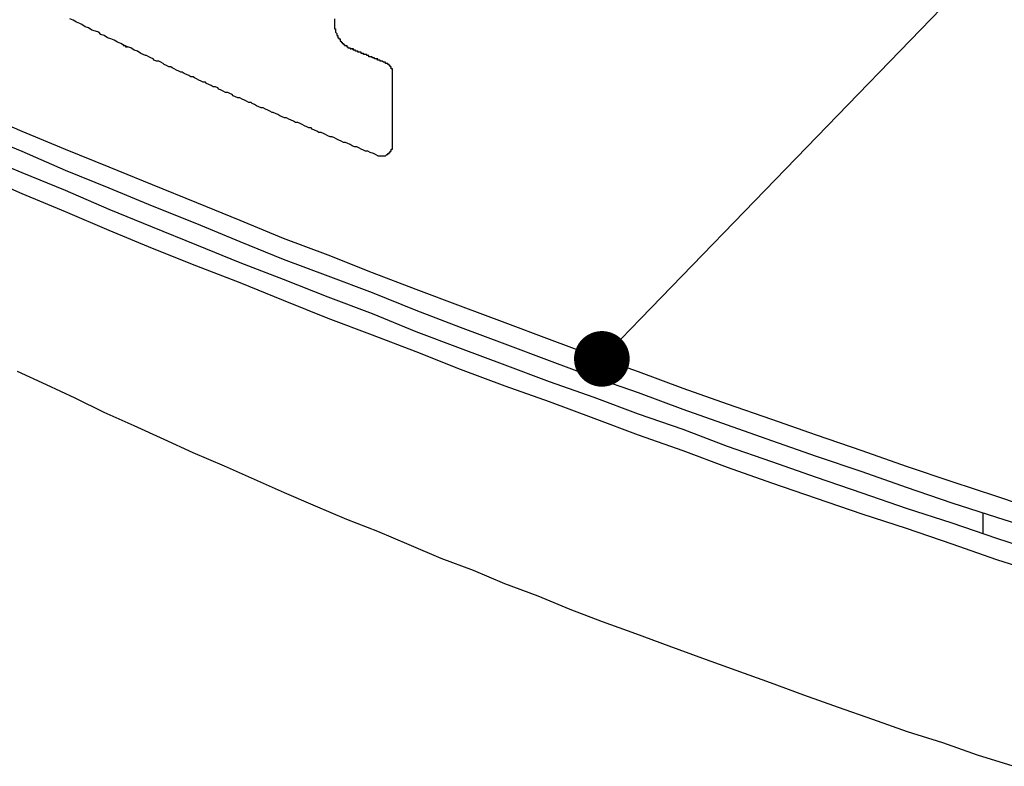
# Model space of a CAD drawing. Extents: x 3013 to 3310, y 1189 to 1399.
# Drawn here: x 3168 to 3177, y 1308 to 1315 of the extents above; entities that cross this region are included whole.
import ezdxf

# ---------------------------------------------------------------- set-up
doc = ezdxf.new("R2010")
doc.units = 0
doc.layers.get('0').update_dxf_attribs({"linetype": 'CONTINUOUS'})
for name, color, linetype in [('MC1', 7, 'CONTINUOUS'), ('本体1', 7, 'CONTINUOUS'), ('本体2', 11, 'CONTINUOUS'), ('注釈', 2, 'CONTINUOUS')]:
    doc.layers.add(name, color=color, linetype=linetype)

msp = doc.modelspace()

# ---------------------------------------------------------------- linework, layer by layer
at = {"color": 0, "linetype": 'BYBLOCK'}
msp.add_line((3173.4674, 1311.653), (3173.6413, 1311.8326), dxfattribs=at)
at = {"color": 0, "linetype": 'BYBLOCK', "const_width": 0.25}
msp.add_lwpolyline([(3173.3805, 1311.5632, 1), (3173.2066, 1311.3835, 1)], format="xyb", close=True, dxfattribs=at)
at = {"layer": 'MC1'}
msp.add_line((3176.7202, 1309.9021), (3176.7202, 1310.09), dxfattribs=at)
at = {"layer": '本体1'}
for points in [[(3167.69, 1313.69, 0), (3168.08, 1313.52, 0), (3168.47, 1313.36, 0), (3168.86, 1313.2, 0), (3169.25, 1313.04, 0), (3169.65, 1312.88, 0), (3170.04, 1312.72, 0), (3170.43, 1312.56, 0), (3170.83, 1312.41, 0), (3171.23, 1312.25, 0), (3171.62, 1312.1, 0), (3172.02, 1311.95, 0), (3172.42, 1311.8, 0), (3172.82, 1311.65, 0), (3173.22, 1311.5, 0), (3173.62, 1311.36, 0), (3174.02, 1311.21, 0), (3174.42, 1311.07, 0), (3174.82, 1310.93, 0), (3175.22, 1310.79, 0), (3175.63, 1310.65, 0), (3176.03, 1310.51, 0), (3176.44, 1310.37, 0), (3176.84, 1310.24, 0), (3177.25, 1310.1, 0)], [(3167.69, 1313.5, 0), (3168.08, 1313.34, 0), (3168.47, 1313.17, 0), (3168.86, 1313.01, 0), (3169.25, 1312.85, 0), (3169.65, 1312.69, 0), (3170.04, 1312.53, 0), (3170.43, 1312.37, 0), (3170.83, 1312.22, 0), (3171.23, 1312.07, 0), (3171.62, 1311.91, 0), (3172.02, 1311.76, 0), (3172.42, 1311.61, 0), (3172.82, 1311.46, 0), (3173.22, 1311.31, 0), (3173.62, 1311.17, 0), (3174.02, 1311.02, 0), (3174.42, 1310.88, 0), (3174.82, 1310.74, 0), (3175.22, 1310.6, 0), (3175.63, 1310.46, 0), (3176.03, 1310.32, 0), (3176.44, 1310.18, 0), (3176.84, 1310.05, 0), (3177.25, 1309.92, 0)], [(3167.69, 1313.5, 0), (3168.08, 1313.34, 0), (3168.47, 1313.17, 0), (3168.86, 1313.01, 0), (3169.25, 1312.85, 0), (3169.65, 1312.69, 0), (3170.04, 1312.53, 0), (3170.43, 1312.37, 0), (3170.83, 1312.22, 0), (3171.23, 1312.07, 0), (3171.62, 1311.91, 0), (3172.02, 1311.76, 0), (3172.42, 1311.61, 0), (3172.82, 1311.46, 0), (3173.22, 1311.31, 0), (3173.62, 1311.17, 0), (3174.02, 1311.02, 0), (3174.42, 1310.88, 0), (3174.82, 1310.74, 0), (3175.22, 1310.6, 0), (3175.63, 1310.46, 0), (3176.03, 1310.32, 0), (3176.44, 1310.18, 0), (3176.84, 1310.05, 0), (3177.25, 1309.92, 0)], [(3167.69, 1313.31, 0), (3168.08, 1313.15, 0), (3168.47, 1312.99, 0), (3168.86, 1312.82, 0), (3169.25, 1312.66, 0), (3169.65, 1312.5, 0), (3170.04, 1312.34, 0), (3170.43, 1312.19, 0), (3170.83, 1312.03, 0), (3171.23, 1311.88, 0), (3171.62, 1311.72, 0), (3172.02, 1311.57, 0), (3172.42, 1311.42, 0), (3172.82, 1311.27, 0), (3173.22, 1311.13, 0), (3173.62, 1310.98, 0), (3174.02, 1310.84, 0), (3174.42, 1310.69, 0), (3174.82, 1310.55, 0), (3175.22, 1310.41, 0), (3175.63, 1310.27, 0), (3176.03, 1310.13, 0), (3176.44, 1310, 0), (3176.84, 1309.86, 0), (3177.25, 1309.73, 0)], [(3167.69, 1313.31, 0), (3168.08, 1313.15, 0), (3168.47, 1312.99, 0), (3168.86, 1312.82, 0), (3169.25, 1312.66, 0), (3169.65, 1312.5, 0), (3170.04, 1312.34, 0), (3170.43, 1312.19, 0), (3170.83, 1312.03, 0), (3171.23, 1311.88, 0), (3171.62, 1311.72, 0), (3172.02, 1311.57, 0), (3172.42, 1311.42, 0), (3172.82, 1311.27, 0), (3173.22, 1311.13, 0), (3173.62, 1310.98, 0), (3174.02, 1310.84, 0), (3174.42, 1310.69, 0), (3174.82, 1310.55, 0), (3175.22, 1310.41, 0), (3175.63, 1310.27, 0), (3176.03, 1310.13, 0), (3176.44, 1310, 0), (3176.84, 1309.86, 0), (3177.25, 1309.73, 0)], [(3167.69, 1313.13, 0), (3168.08, 1312.96, 0), (3168.47, 1312.8, 0), (3168.86, 1312.63, 0), (3169.25, 1312.47, 0), (3169.65, 1312.31, 0), (3170.04, 1312.16, 0), (3170.43, 1312, 0), (3170.83, 1311.84, 0), (3171.23, 1311.69, 0), (3171.62, 1311.54, 0), (3172.02, 1311.38, 0), (3172.42, 1311.23, 0), (3172.82, 1311.09, 0), (3173.22, 1310.94, 0), (3173.62, 1310.79, 0), (3174.02, 1310.65, 0), (3174.42, 1310.5, 0), (3174.82, 1310.36, 0), (3175.22, 1310.22, 0), (3175.63, 1310.08, 0), (3176.03, 1309.95, 0), (3176.44, 1309.81, 0), (3176.84, 1309.67, 0), (3177.25, 1309.54, 0)]]:
    msp.add_polyline3d(points, dxfattribs=at)
at = {"layer": '本体2'}
for p, q in [((3168.9878, 1314.2981), (3168.9878, 1314.2981)), ((3171.4129, 1313.3959), (3171.4129, 1314.0421))]:
    msp.add_line(p, q, dxfattribs=at)
for points in [[(3171.28, 1313.3, 0), (3171.26, 1313.31, 0), (3171.24, 1313.32, 0), (3171.21, 1313.33, 0), (3171.19, 1313.34, 0), (3171.17, 1313.34, 0), (3171.15, 1313.35, 0), (3171.13, 1313.36, 0), (3171.11, 1313.37, 0), (3171.09, 1313.38, 0), (3171.07, 1313.38, 0), (3171.05, 1313.39, 0), (3171.03, 1313.4, 0), (3171.01, 1313.41, 0), (3170.99, 1313.42, 0), (3170.97, 1313.42, 0), (3170.95, 1313.43, 0), (3170.93, 1313.44, 0), (3170.91, 1313.45, 0), (3170.89, 1313.46, 0), (3170.87, 1313.47, 0), (3170.85, 1313.47, 0), (3170.83, 1313.48, 0), (3170.81, 1313.49, 0), (3170.79, 1313.5, 0), (3170.77, 1313.51, 0), (3170.75, 1313.51, 0), (3170.73, 1313.52, 0), (3170.71, 1313.53, 0), (3170.69, 1313.54, 0), (3170.68, 1313.55, 0), (3170.66, 1313.55, 0), (3170.64, 1313.56, 0), (3170.62, 1313.57, 0), (3170.6, 1313.58, 0), (3170.58, 1313.59, 0), (3170.56, 1313.6, 0), (3170.54, 1313.6, 0), (3170.52, 1313.61, 0), (3170.5, 1313.62, 0), (3170.48, 1313.63, 0), (3170.46, 1313.64, 0), (3170.44, 1313.64, 0), (3170.42, 1313.65, 0), (3170.4, 1313.66, 0), (3170.38, 1313.67, 0), (3170.36, 1313.68, 0), (3170.34, 1313.69, 0), (3170.33, 1313.69, 0), (3170.31, 1313.7, 0), (3170.29, 1313.71, 0), (3170.27, 1313.72, 0), (3170.25, 1313.73, 0), (3170.23, 1313.73, 0), (3170.21, 1313.74, 0), (3170.19, 1313.75, 0), (3170.17, 1313.76, 0), (3170.15, 1313.77, 0), (3170.14, 1313.78, 0), (3170.12, 1313.78, 0), (3170.1, 1313.79, 0), (3170.08, 1313.8, 0), (3170.06, 1313.81, 0), (3170.04, 1313.82, 0), (3170.02, 1313.82, 0), (3170, 1313.83, 0), (3169.98, 1313.84, 0), (3169.97, 1313.85, 0), (3169.95, 1313.86, 0), (3169.93, 1313.87, 0), (3169.91, 1313.87, 0), (3169.89, 1313.88, 0), (3169.87, 1313.89, 0), (3169.85, 1313.9, 0), (3169.84, 1313.91, 0), (3169.82, 1313.92, 0), (3169.8, 1313.92, 0), (3169.78, 1313.93, 0), (3169.76, 1313.94, 0), (3169.74, 1313.95, 0), (3169.73, 1313.96, 0), (3169.71, 1313.96, 0), (3169.69, 1313.97, 0), (3169.67, 1313.98, 0), (3169.65, 1313.99, 0), (3169.63, 1314, 0), (3169.62, 1314.01, 0), (3169.6, 1314.01, 0), (3169.58, 1314.02, 0), (3169.56, 1314.03, 0), (3169.54, 1314.04, 0), (3169.52, 1314.05, 0), (3169.51, 1314.05, 0), (3169.49, 1314.06, 0), (3169.47, 1314.07, 0), (3169.45, 1314.08, 0), (3169.43, 1314.09, 0), (3169.42, 1314.1, 0), (3169.4, 1314.1, 0), (3169.38, 1314.11, 0), (3169.36, 1314.12, 0), (3169.35, 1314.13, 0), (3169.33, 1314.14, 0), (3169.31, 1314.15, 0), (3169.29, 1314.15, 0), (3169.27, 1314.16, 0), (3169.26, 1314.17, 0), (3169.24, 1314.18, 0), (3169.22, 1314.19, 0), (3169.2, 1314.2, 0), (3169.19, 1314.2, 0), (3169.17, 1314.21, 0), (3169.15, 1314.22, 0), (3169.12, 1314.24, 0), (3169.09, 1314.25, 0), (3169.06, 1314.27, 0), (3169.03, 1314.28, 0), (3169, 1314.29, 0), (3168.97, 1314.31, 0), (3168.94, 1314.32, 0), (3168.91, 1314.34, 0), (3168.88, 1314.35, 0), (3168.85, 1314.36, 0), (3168.82, 1314.38, 0), (3168.79, 1314.39, 0), (3168.77, 1314.41, 0), (3168.74, 1314.42, 0), (3168.71, 1314.43, 0), (3168.68, 1314.45, 0), (3168.65, 1314.46, 0), (3168.62, 1314.48, 0), (3168.6, 1314.49, 0), (3168.57, 1314.5, 0), (3168.54, 1314.52, 0), (3168.51, 1314.53, 0)], [(3170.89, 1314.53, 0), (3170.89, 1314.52, 0), (3170.89, 1314.52, 0), (3170.89, 1314.52, 0), (3170.89, 1314.51, 0), (3170.89, 1314.51, 0), (3170.89, 1314.51, 0), (3170.89, 1314.5, 0), (3170.89, 1314.5, 0), (3170.89, 1314.5, 0), (3170.89, 1314.5, 0), (3170.89, 1314.49, 0), (3170.89, 1314.49, 0), (3170.89, 1314.49, 0), (3170.89, 1314.48, 0), (3170.89, 1314.48, 0), (3170.89, 1314.48, 0), (3170.89, 1314.47, 0), (3170.89, 1314.47, 0), (3170.89, 1314.47, 0), (3170.89, 1314.47, 0), (3170.89, 1314.46, 0), (3170.89, 1314.46, 0), (3170.89, 1314.46, 0), (3170.89, 1314.45, 0), (3170.89, 1314.45, 0), (3170.89, 1314.45, 0), (3170.89, 1314.44, 0), (3170.89, 1314.44, 0), (3170.9, 1314.44, 0), (3170.9, 1314.44, 0), (3170.9, 1314.43, 0), (3170.9, 1314.43, 0), (3170.9, 1314.43, 0), (3170.9, 1314.42, 0), (3170.9, 1314.42, 0), (3170.9, 1314.42, 0), (3170.9, 1314.42, 0), (3170.9, 1314.41, 0), (3170.9, 1314.41, 0), (3170.9, 1314.41, 0), (3170.91, 1314.4, 0), (3170.91, 1314.4, 0), (3170.91, 1314.4, 0), (3170.91, 1314.4, 0), (3170.91, 1314.39, 0), (3170.91, 1314.39, 0), (3170.91, 1314.39, 0), (3170.91, 1314.38, 0), (3170.91, 1314.38, 0), (3170.92, 1314.38, 0), (3170.92, 1314.38, 0), (3170.92, 1314.37, 0), (3170.92, 1314.37, 0), (3170.92, 1314.37, 0), (3170.92, 1314.36, 0), (3170.93, 1314.36, 0), (3170.93, 1314.36, 0), (3170.93, 1314.36, 0), (3170.93, 1314.35, 0), (3170.93, 1314.35, 0), (3170.93, 1314.35, 0), (3170.94, 1314.35, 0), (3170.94, 1314.34, 0), (3170.94, 1314.34, 0), (3170.94, 1314.34, 0), (3170.94, 1314.34, 0), (3170.94, 1314.33, 0), (3170.95, 1314.33, 0), (3170.95, 1314.33, 0), (3170.95, 1314.33, 0), (3170.95, 1314.32, 0), (3170.96, 1314.32, 0), (3170.96, 1314.32, 0), (3170.96, 1314.32, 0), (3170.96, 1314.31, 0), (3170.96, 1314.31, 0), (3170.97, 1314.31, 0), (3170.97, 1314.31, 0)], [(3168.99, 1314.3, 0), (3168.99, 1314.3, 0), (3168.99, 1314.3, 0), (3168.99, 1314.3, 0), (3168.99, 1314.3, 0), (3168.99, 1314.3, 0), (3168.99, 1314.3, 0), (3168.99, 1314.3, 0), (3168.99, 1314.3, 0), (3168.99, 1314.3, 0), (3168.99, 1314.3, 0), (3168.99, 1314.3, 0), (3168.99, 1314.3, 0), (3168.99, 1314.3, 0), (3168.99, 1314.3, 0), (3168.99, 1314.3, 0), (3168.99, 1314.3, 0), (3168.99, 1314.3, 0), (3168.99, 1314.3, 0), (3168.99, 1314.3, 0), (3168.99, 1314.3, 0), (3168.99, 1314.29, 0), (3168.99, 1314.29, 0), (3168.99, 1314.29, 0), (3168.99, 1314.29, 0), (3169, 1314.29, 0), (3169, 1314.29, 0), (3169, 1314.29, 0), (3169, 1314.29, 0), (3169, 1314.29, 0), (3169, 1314.29, 0), (3169, 1314.29, 0), (3169, 1314.29, 0), (3169, 1314.29, 0), (3169, 1314.29, 0), (3169, 1314.29, 0), (3169, 1314.29, 0), (3169, 1314.29, 0), (3169, 1314.29, 0), (3169, 1314.29, 0), (3169, 1314.29, 0), (3169, 1314.29, 0), (3169, 1314.29, 0), (3169, 1314.29, 0), (3169, 1314.29, 0), (3169, 1314.29, 0), (3169, 1314.29, 0), (3169, 1314.29, 0), (3169, 1314.29, 0), (3169, 1314.29, 0), (3169, 1314.29, 0), (3169, 1314.29, 0), (3169, 1314.29, 0), (3169, 1314.29, 0), (3169, 1314.29, 0), (3169, 1314.29, 0), (3169, 1314.29, 0), (3169, 1314.29, 0), (3169.01, 1314.29, 0), (3169.01, 1314.29, 0), (3169.01, 1314.29, 0), (3169.01, 1314.29, 0), (3169.01, 1314.29, 0), (3169.01, 1314.29, 0), (3169.01, 1314.29, 0), (3169.01, 1314.29, 0), (3169.01, 1314.29, 0), (3169.01, 1314.29, 0), (3169.01, 1314.29, 0), (3169.01, 1314.29, 0), (3169.01, 1314.29, 0), (3169.01, 1314.29, 0), (3169.01, 1314.29, 0), (3169.01, 1314.29, 0), (3169.01, 1314.29, 0), (3169.01, 1314.29, 0), (3169.01, 1314.29, 0), (3169.01, 1314.29, 0), (3169.01, 1314.29, 0), (3169.01, 1314.29, 0), (3169.01, 1314.29, 0), (3169.01, 1314.29, 0), (3169.01, 1314.29, 0), (3169.01, 1314.29, 0), (3169.01, 1314.29, 0), (3169.01, 1314.29, 0), (3169.01, 1314.29, 0), (3169.01, 1314.29, 0), (3169.01, 1314.29, 0), (3169.01, 1314.29, 0), (3169.01, 1314.28, 0), (3169.02, 1314.28, 0), (3169.02, 1314.28, 0), (3169.02, 1314.28, 0), (3169.02, 1314.28, 0), (3169.02, 1314.28, 0), (3169.02, 1314.28, 0), (3169.02, 1314.28, 0), (3169.02, 1314.28, 0), (3169.02, 1314.28, 0), (3169.02, 1314.28, 0), (3169.02, 1314.28, 0), (3169.02, 1314.28, 0), (3169.02, 1314.28, 0), (3169.02, 1314.28, 0), (3169.02, 1314.28, 0), (3169.02, 1314.28, 0), (3169.02, 1314.28, 0), (3169.02, 1314.28, 0), (3169.02, 1314.28, 0), (3169.02, 1314.28, 0), (3169.02, 1314.28, 0), (3169.02, 1314.28, 0), (3169.02, 1314.28, 0), (3169.02, 1314.28, 0), (3169.02, 1314.28, 0), (3169.02, 1314.28, 0), (3169.02, 1314.28, 0), (3169.02, 1314.28, 0), (3169.02, 1314.28, 0), (3169.02, 1314.28, 0), (3169.02, 1314.28, 0), (3169.02, 1314.28, 0), (3169.02, 1314.28, 0), (3169.03, 1314.28, 0), (3169.03, 1314.28, 0), (3169.03, 1314.28, 0), (3169.03, 1314.28, 0)], [(3170.97, 1314.31, 0), (3170.97, 1314.31, 0), (3170.97, 1314.31, 0), (3170.97, 1314.31, 0), (3170.97, 1314.31, 0), (3170.97, 1314.31, 0), (3170.97, 1314.31, 0), (3170.97, 1314.3, 0), (3170.97, 1314.3, 0), (3170.97, 1314.3, 0), (3170.97, 1314.3, 0), (3170.97, 1314.3, 0), (3170.98, 1314.3, 0), (3170.98, 1314.3, 0), (3170.98, 1314.3, 0), (3170.98, 1314.3, 0), (3170.98, 1314.3, 0), (3170.98, 1314.3, 0), (3170.98, 1314.3, 0), (3170.98, 1314.3, 0), (3170.98, 1314.3, 0), (3170.98, 1314.3, 0), (3170.98, 1314.3, 0), (3170.98, 1314.3, 0), (3170.98, 1314.3, 0), (3170.98, 1314.3, 0), (3170.98, 1314.3, 0), (3170.98, 1314.3, 0), (3170.98, 1314.3, 0), (3170.98, 1314.29, 0), (3170.99, 1314.29, 0), (3170.99, 1314.29, 0), (3170.99, 1314.29, 0), (3170.99, 1314.29, 0), (3170.99, 1314.29, 0), (3170.99, 1314.29, 0), (3170.99, 1314.29, 0), (3170.99, 1314.29, 0), (3170.99, 1314.29, 0), (3170.99, 1314.29, 0), (3170.99, 1314.29, 0), (3170.99, 1314.29, 0), (3170.99, 1314.29, 0), (3170.99, 1314.29, 0), (3170.99, 1314.29, 0), (3170.99, 1314.29, 0), (3170.99, 1314.29, 0), (3170.99, 1314.29, 0), (3171, 1314.29, 0), (3171, 1314.29, 0), (3171, 1314.29, 0), (3171, 1314.29, 0), (3171, 1314.29, 0), (3171, 1314.28, 0), (3171, 1314.28, 0), (3171, 1314.28, 0), (3171, 1314.28, 0), (3171, 1314.28, 0), (3171, 1314.28, 0), (3171, 1314.28, 0), (3171, 1314.28, 0), (3171, 1314.28, 0), (3171, 1314.28, 0), (3171, 1314.28, 0), (3171, 1314.28, 0), (3171.01, 1314.28, 0), (3171.01, 1314.28, 0), (3171.01, 1314.28, 0), (3171.01, 1314.28, 0), (3171.01, 1314.28, 0), (3171.01, 1314.28, 0), (3171.01, 1314.28, 0), (3171.01, 1314.28, 0), (3171.01, 1314.28, 0), (3171.01, 1314.28, 0), (3171.01, 1314.28, 0), (3171.01, 1314.28, 0), (3171.01, 1314.28, 0), (3171.01, 1314.28, 0), (3171.01, 1314.27, 0), (3171.01, 1314.27, 0), (3171.01, 1314.27, 0), (3171.02, 1314.27, 0), (3171.02, 1314.27, 0), (3171.02, 1314.27, 0), (3171.02, 1314.27, 0), (3171.02, 1314.27, 0), (3171.02, 1314.27, 0), (3171.02, 1314.27, 0), (3171.02, 1314.27, 0), (3171.02, 1314.27, 0), (3171.02, 1314.27, 0), (3171.02, 1314.27, 0), (3171.02, 1314.27, 0), (3171.02, 1314.27, 0), (3171.02, 1314.27, 0), (3171.02, 1314.27, 0), (3171.02, 1314.27, 0), (3171.03, 1314.27, 0), (3171.03, 1314.27, 0), (3171.03, 1314.27, 0), (3171.03, 1314.27, 0), (3171.03, 1314.27, 0), (3171.03, 1314.27, 0), (3171.03, 1314.27, 0), (3171.03, 1314.27, 0), (3171.03, 1314.27, 0), (3171.03, 1314.27, 0), (3171.03, 1314.27, 0), (3171.03, 1314.26, 0), (3171.03, 1314.26, 0), (3171.03, 1314.26, 0), (3171.03, 1314.26, 0), (3171.04, 1314.26, 0), (3171.04, 1314.26, 0), (3171.04, 1314.26, 0), (3171.04, 1314.26, 0), (3171.04, 1314.26, 0), (3171.04, 1314.26, 0), (3171.04, 1314.26, 0), (3171.04, 1314.26, 0), (3171.04, 1314.26, 0), (3171.04, 1314.26, 0), (3171.04, 1314.26, 0), (3171.04, 1314.26, 0), (3171.04, 1314.26, 0), (3171.04, 1314.26, 0), (3171.04, 1314.26, 0)], [(3171.35, 1314.13, 0), (3171.35, 1314.13, 0), (3171.35, 1314.14, 0), (3171.35, 1314.14, 0), (3171.34, 1314.14, 0), (3171.34, 1314.14, 0), (3171.34, 1314.14, 0), (3171.34, 1314.14, 0), (3171.33, 1314.14, 0), (3171.33, 1314.14, 0), (3171.33, 1314.14, 0), (3171.33, 1314.14, 0), (3171.32, 1314.15, 0), (3171.32, 1314.15, 0), (3171.32, 1314.15, 0), (3171.32, 1314.15, 0), (3171.31, 1314.15, 0), (3171.31, 1314.15, 0), (3171.31, 1314.15, 0), (3171.31, 1314.15, 0), (3171.3, 1314.15, 0), (3171.3, 1314.15, 0), (3171.3, 1314.16, 0), (3171.3, 1314.16, 0), (3171.29, 1314.16, 0), (3171.29, 1314.16, 0), (3171.29, 1314.16, 0), (3171.29, 1314.16, 0), (3171.28, 1314.16, 0), (3171.28, 1314.16, 0), (3171.28, 1314.16, 0), (3171.28, 1314.16, 0), (3171.27, 1314.17, 0), (3171.27, 1314.17, 0), (3171.27, 1314.17, 0), (3171.27, 1314.17, 0), (3171.26, 1314.17, 0), (3171.26, 1314.17, 0), (3171.26, 1314.17, 0), (3171.26, 1314.17, 0), (3171.25, 1314.17, 0), (3171.25, 1314.17, 0), (3171.25, 1314.18, 0), (3171.25, 1314.18, 0), (3171.25, 1314.18, 0), (3171.24, 1314.18, 0), (3171.24, 1314.18, 0), (3171.24, 1314.18, 0), (3171.24, 1314.18, 0), (3171.23, 1314.18, 0), (3171.23, 1314.18, 0), (3171.23, 1314.18, 0), (3171.23, 1314.19, 0), (3171.22, 1314.19, 0), (3171.22, 1314.19, 0), (3171.22, 1314.19, 0), (3171.22, 1314.19, 0), (3171.21, 1314.19, 0), (3171.21, 1314.19, 0), (3171.21, 1314.19, 0), (3171.21, 1314.19, 0), (3171.2, 1314.19, 0), (3171.2, 1314.2, 0), (3171.2, 1314.2, 0), (3171.2, 1314.2, 0), (3171.19, 1314.2, 0), (3171.19, 1314.2, 0), (3171.19, 1314.2, 0), (3171.19, 1314.2, 0), (3171.18, 1314.2, 0), (3171.18, 1314.2, 0), (3171.18, 1314.2, 0), (3171.18, 1314.21, 0), (3171.17, 1314.21, 0), (3171.17, 1314.21, 0), (3171.17, 1314.21, 0), (3171.17, 1314.21, 0), (3171.16, 1314.21, 0), (3171.16, 1314.21, 0), (3171.16, 1314.21, 0), (3171.16, 1314.21, 0), (3171.16, 1314.21, 0), (3171.15, 1314.22, 0), (3171.15, 1314.22, 0), (3171.15, 1314.22, 0), (3171.15, 1314.22, 0), (3171.14, 1314.22, 0), (3171.14, 1314.22, 0), (3171.14, 1314.22, 0), (3171.14, 1314.22, 0), (3171.13, 1314.22, 0), (3171.13, 1314.22, 0), (3171.13, 1314.22, 0), (3171.13, 1314.23, 0), (3171.12, 1314.23, 0), (3171.12, 1314.23, 0), (3171.12, 1314.23, 0), (3171.12, 1314.23, 0), (3171.11, 1314.23, 0), (3171.11, 1314.23, 0), (3171.11, 1314.23, 0), (3171.11, 1314.23, 0), (3171.1, 1314.23, 0), (3171.1, 1314.24, 0), (3171.1, 1314.24, 0), (3171.1, 1314.24, 0), (3171.09, 1314.24, 0), (3171.09, 1314.24, 0), (3171.09, 1314.24, 0), (3171.09, 1314.24, 0), (3171.09, 1314.24, 0), (3171.08, 1314.24, 0), (3171.08, 1314.24, 0), (3171.08, 1314.25, 0), (3171.08, 1314.25, 0), (3171.07, 1314.25, 0), (3171.07, 1314.25, 0), (3171.07, 1314.25, 0), (3171.07, 1314.25, 0), (3171.06, 1314.25, 0), (3171.06, 1314.25, 0), (3171.06, 1314.25, 0), (3171.06, 1314.25, 0), (3171.05, 1314.26, 0), (3171.05, 1314.26, 0), (3171.05, 1314.26, 0), (3171.05, 1314.26, 0), (3171.04, 1314.26, 0)], [(3171.06, 1314.25, 0), (3171.06, 1314.25, 0), (3171.06, 1314.25, 0), (3171.06, 1314.25, 0), (3171.06, 1314.25, 0), (3171.06, 1314.25, 0), (3171.06, 1314.25, 0), (3171.06, 1314.25, 0), (3171.06, 1314.25, 0), (3171.06, 1314.25, 0), (3171.06, 1314.25, 0), (3171.06, 1314.25, 0), (3171.06, 1314.25, 0), (3171.06, 1314.25, 0), (3171.06, 1314.25, 0), (3171.06, 1314.25, 0), (3171.06, 1314.25, 0), (3171.06, 1314.25, 0), (3171.06, 1314.25, 0), (3171.06, 1314.25, 0), (3171.06, 1314.25, 0), (3171.06, 1314.25, 0), (3171.06, 1314.25, 0), (3171.06, 1314.25, 0), (3171.06, 1314.25, 0), (3171.06, 1314.25, 0), (3171.06, 1314.25, 0), (3171.06, 1314.25, 0), (3171.06, 1314.25, 0), (3171.06, 1314.25, 0), (3171.06, 1314.25, 0), (3171.06, 1314.25, 0), (3171.06, 1314.25, 0), (3171.06, 1314.25, 0), (3171.06, 1314.25, 0), (3171.06, 1314.25, 0), (3171.06, 1314.25, 0), (3171.06, 1314.25, 0), (3171.06, 1314.25, 0), (3171.06, 1314.25, 0), (3171.06, 1314.25, 0), (3171.06, 1314.25, 0), (3171.06, 1314.25, 0), (3171.06, 1314.25, 0), (3171.06, 1314.25, 0), (3171.06, 1314.25, 0), (3171.06, 1314.25, 0), (3171.06, 1314.25, 0), (3171.06, 1314.25, 0), (3171.06, 1314.25, 0), (3171.06, 1314.25, 0), (3171.06, 1314.25, 0), (3171.06, 1314.25, 0), (3171.06, 1314.26, 0), (3171.06, 1314.26, 0), (3171.06, 1314.26, 0), (3171.06, 1314.26, 0), (3171.05, 1314.26, 0), (3171.05, 1314.26, 0), (3171.05, 1314.26, 0), (3171.05, 1314.26, 0), (3171.05, 1314.26, 0), (3171.05, 1314.26, 0), (3171.05, 1314.26, 0), (3171.05, 1314.26, 0), (3171.05, 1314.26, 0), (3171.05, 1314.26, 0), (3171.05, 1314.26, 0), (3171.05, 1314.26, 0), (3171.05, 1314.26, 0), (3171.05, 1314.26, 0), (3171.05, 1314.26, 0), (3171.05, 1314.26, 0), (3171.05, 1314.26, 0), (3171.05, 1314.26, 0), (3171.05, 1314.26, 0), (3171.05, 1314.26, 0), (3171.05, 1314.26, 0), (3171.05, 1314.26, 0), (3171.05, 1314.26, 0), (3171.05, 1314.26, 0), (3171.05, 1314.26, 0), (3171.05, 1314.26, 0), (3171.05, 1314.26, 0), (3171.05, 1314.26, 0), (3171.05, 1314.26, 0), (3171.05, 1314.26, 0), (3171.05, 1314.26, 0), (3171.05, 1314.26, 0), (3171.05, 1314.26, 0), (3171.05, 1314.26, 0), (3171.05, 1314.26, 0), (3171.05, 1314.26, 0), (3171.05, 1314.26, 0), (3171.05, 1314.26, 0), (3171.05, 1314.26, 0), (3171.05, 1314.26, 0), (3171.05, 1314.26, 0), (3171.05, 1314.26, 0), (3171.05, 1314.26, 0), (3171.05, 1314.26, 0), (3171.05, 1314.26, 0), (3171.05, 1314.26, 0), (3171.05, 1314.26, 0), (3171.05, 1314.26, 0), (3171.05, 1314.26, 0), (3171.05, 1314.26, 0), (3171.05, 1314.26, 0), (3171.05, 1314.26, 0), (3171.05, 1314.26, 0), (3171.05, 1314.26, 0), (3171.05, 1314.26, 0), (3171.05, 1314.26, 0), (3171.05, 1314.26, 0), (3171.05, 1314.26, 0), (3171.05, 1314.26, 0), (3171.05, 1314.26, 0), (3171.05, 1314.26, 0), (3171.05, 1314.26, 0), (3171.05, 1314.26, 0), (3171.05, 1314.26, 0), (3171.05, 1314.26, 0), (3171.04, 1314.26, 0), (3171.04, 1314.26, 0), (3171.04, 1314.26, 0), (3171.04, 1314.26, 0), (3171.04, 1314.26, 0), (3171.04, 1314.26, 0)], [(3171.35, 1314.13, 0), (3171.35, 1314.14, 0), (3171.35, 1314.14, 0), (3171.34, 1314.14, 0), (3171.34, 1314.14, 0), (3171.34, 1314.14, 0), (3171.34, 1314.14, 0), (3171.33, 1314.14, 0), (3171.33, 1314.14, 0), (3171.33, 1314.14, 0), (3171.33, 1314.14, 0), (3171.33, 1314.14, 0), (3171.32, 1314.15, 0), (3171.32, 1314.15, 0), (3171.32, 1314.15, 0), (3171.32, 1314.15, 0), (3171.31, 1314.15, 0), (3171.31, 1314.15, 0), (3171.31, 1314.15, 0), (3171.31, 1314.15, 0), (3171.3, 1314.15, 0), (3171.3, 1314.15, 0), (3171.3, 1314.16, 0), (3171.3, 1314.16, 0), (3171.3, 1314.16, 0), (3171.29, 1314.16, 0), (3171.29, 1314.16, 0), (3171.29, 1314.16, 0), (3171.29, 1314.16, 0), (3171.28, 1314.16, 0), (3171.28, 1314.16, 0), (3171.28, 1314.16, 0), (3171.28, 1314.16, 0), (3171.28, 1314.17, 0), (3171.27, 1314.17, 0), (3171.27, 1314.17, 0), (3171.27, 1314.17, 0), (3171.27, 1314.17, 0), (3171.26, 1314.17, 0), (3171.26, 1314.17, 0), (3171.26, 1314.17, 0), (3171.26, 1314.17, 0), (3171.25, 1314.17, 0), (3171.25, 1314.17, 0), (3171.25, 1314.18, 0), (3171.25, 1314.18, 0), (3171.25, 1314.18, 0), (3171.24, 1314.18, 0), (3171.24, 1314.18, 0), (3171.24, 1314.18, 0), (3171.24, 1314.18, 0), (3171.23, 1314.18, 0), (3171.23, 1314.18, 0), (3171.23, 1314.18, 0), (3171.23, 1314.18, 0), (3171.23, 1314.19, 0), (3171.22, 1314.19, 0), (3171.22, 1314.19, 0), (3171.22, 1314.19, 0), (3171.22, 1314.19, 0), (3171.21, 1314.19, 0), (3171.21, 1314.19, 0), (3171.21, 1314.19, 0), (3171.21, 1314.19, 0), (3171.21, 1314.19, 0), (3171.2, 1314.19, 0), (3171.2, 1314.2, 0), (3171.2, 1314.2, 0), (3171.2, 1314.2, 0), (3171.19, 1314.2, 0), (3171.19, 1314.2, 0), (3171.19, 1314.2, 0), (3171.19, 1314.2, 0), (3171.18, 1314.2, 0), (3171.18, 1314.2, 0), (3171.18, 1314.2, 0), (3171.18, 1314.2, 0), (3171.18, 1314.21, 0), (3171.17, 1314.21, 0), (3171.17, 1314.21, 0), (3171.17, 1314.21, 0), (3171.17, 1314.21, 0), (3171.16, 1314.21, 0), (3171.16, 1314.21, 0), (3171.16, 1314.21, 0), (3171.16, 1314.21, 0), (3171.16, 1314.21, 0), (3171.15, 1314.21, 0), (3171.15, 1314.22, 0), (3171.15, 1314.22, 0), (3171.15, 1314.22, 0), (3171.14, 1314.22, 0), (3171.14, 1314.22, 0), (3171.14, 1314.22, 0), (3171.14, 1314.22, 0), (3171.14, 1314.22, 0), (3171.13, 1314.22, 0), (3171.13, 1314.22, 0), (3171.13, 1314.23, 0), (3171.13, 1314.23, 0), (3171.12, 1314.23, 0), (3171.12, 1314.23, 0), (3171.12, 1314.23, 0), (3171.12, 1314.23, 0), (3171.12, 1314.23, 0), (3171.11, 1314.23, 0), (3171.11, 1314.23, 0), (3171.11, 1314.23, 0), (3171.11, 1314.23, 0), (3171.1, 1314.24, 0), (3171.1, 1314.24, 0), (3171.1, 1314.24, 0), (3171.1, 1314.24, 0), (3171.09, 1314.24, 0), (3171.09, 1314.24, 0), (3171.09, 1314.24, 0), (3171.09, 1314.24, 0), (3171.09, 1314.24, 0), (3171.08, 1314.24, 0), (3171.08, 1314.24, 0), (3171.08, 1314.25, 0), (3171.08, 1314.25, 0), (3171.07, 1314.25, 0), (3171.07, 1314.25, 0), (3171.07, 1314.25, 0), (3171.07, 1314.25, 0), (3171.07, 1314.25, 0), (3171.06, 1314.25, 0)], [(3171.41, 1314.04, 0), (3171.41, 1314.04, 0), (3171.41, 1314.04, 0), (3171.41, 1314.04, 0), (3171.41, 1314.05, 0), (3171.41, 1314.05, 0), (3171.41, 1314.05, 0), (3171.41, 1314.05, 0), (3171.41, 1314.05, 0), (3171.41, 1314.05, 0), (3171.41, 1314.05, 0), (3171.41, 1314.05, 0), (3171.41, 1314.05, 0), (3171.41, 1314.05, 0), (3171.41, 1314.06, 0), (3171.41, 1314.06, 0), (3171.41, 1314.06, 0), (3171.41, 1314.06, 0), (3171.41, 1314.06, 0), (3171.41, 1314.06, 0), (3171.41, 1314.06, 0), (3171.41, 1314.06, 0), (3171.41, 1314.06, 0), (3171.41, 1314.06, 0), (3171.41, 1314.06, 0), (3171.41, 1314.07, 0), (3171.41, 1314.07, 0), (3171.41, 1314.07, 0), (3171.41, 1314.07, 0), (3171.41, 1314.07, 0), (3171.41, 1314.07, 0), (3171.41, 1314.07, 0), (3171.41, 1314.07, 0), (3171.41, 1314.07, 0), (3171.41, 1314.07, 0), (3171.41, 1314.07, 0), (3171.41, 1314.08, 0), (3171.41, 1314.08, 0), (3171.41, 1314.08, 0), (3171.41, 1314.08, 0), (3171.41, 1314.08, 0), (3171.41, 1314.08, 0), (3171.41, 1314.08, 0), (3171.4, 1314.08, 0), (3171.4, 1314.08, 0), (3171.4, 1314.08, 0), (3171.4, 1314.08, 0), (3171.4, 1314.08, 0), (3171.4, 1314.09, 0), (3171.4, 1314.09, 0), (3171.4, 1314.09, 0), (3171.4, 1314.09, 0), (3171.4, 1314.09, 0), (3171.4, 1314.09, 0), (3171.4, 1314.09, 0), (3171.4, 1314.09, 0), (3171.4, 1314.09, 0), (3171.4, 1314.09, 0), (3171.4, 1314.09, 0), (3171.4, 1314.09, 0), (3171.4, 1314.1, 0), (3171.4, 1314.1, 0), (3171.4, 1314.1, 0), (3171.4, 1314.1, 0), (3171.4, 1314.1, 0), (3171.4, 1314.1, 0), (3171.39, 1314.1, 0), (3171.39, 1314.1, 0), (3171.39, 1314.1, 0), (3171.39, 1314.1, 0), (3171.39, 1314.1, 0), (3171.39, 1314.1, 0), (3171.39, 1314.1, 0), (3171.39, 1314.11, 0), (3171.39, 1314.11, 0), (3171.39, 1314.11, 0), (3171.39, 1314.11, 0), (3171.39, 1314.11, 0), (3171.39, 1314.11, 0), (3171.39, 1314.11, 0), (3171.39, 1314.11, 0), (3171.39, 1314.11, 0), (3171.39, 1314.11, 0), (3171.38, 1314.11, 0), (3171.38, 1314.11, 0), (3171.38, 1314.11, 0), (3171.38, 1314.11, 0), (3171.38, 1314.11, 0), (3171.38, 1314.12, 0), (3171.38, 1314.12, 0), (3171.38, 1314.12, 0), (3171.38, 1314.12, 0), (3171.38, 1314.12, 0), (3171.38, 1314.12, 0), (3171.38, 1314.12, 0), (3171.38, 1314.12, 0), (3171.38, 1314.12, 0), (3171.37, 1314.12, 0), (3171.37, 1314.12, 0), (3171.37, 1314.12, 0), (3171.37, 1314.12, 0), (3171.37, 1314.12, 0), (3171.37, 1314.12, 0), (3171.37, 1314.12, 0), (3171.37, 1314.12, 0), (3171.37, 1314.13, 0), (3171.37, 1314.13, 0), (3171.37, 1314.13, 0), (3171.37, 1314.13, 0), (3171.37, 1314.13, 0), (3171.36, 1314.13, 0), (3171.36, 1314.13, 0), (3171.36, 1314.13, 0), (3171.36, 1314.13, 0), (3171.36, 1314.13, 0), (3171.36, 1314.13, 0), (3171.36, 1314.13, 0), (3171.36, 1314.13, 0), (3171.36, 1314.13, 0), (3171.36, 1314.13, 0), (3171.36, 1314.13, 0), (3171.36, 1314.13, 0), (3171.35, 1314.13, 0), (3171.35, 1314.13, 0), (3171.35, 1314.13, 0), (3171.35, 1314.13, 0), (3171.35, 1314.13, 0), (3171.35, 1314.13, 0)], [(3171.41, 1313.36, 0), (3171.41, 1313.36, 0), (3171.41, 1313.36, 0), (3171.41, 1313.36, 0), (3171.41, 1313.36, 0), (3171.41, 1313.36, 0), (3171.41, 1313.36, 0), (3171.41, 1313.36, 0), (3171.41, 1313.36, 0), (3171.41, 1313.36, 0), (3171.41, 1313.36, 0), (3171.41, 1313.36, 0), (3171.41, 1313.36, 0), (3171.41, 1313.36, 0), (3171.41, 1313.36, 0), (3171.41, 1313.36, 0), (3171.41, 1313.36, 0), (3171.41, 1313.36, 0), (3171.41, 1313.36, 0), (3171.41, 1313.36, 0), (3171.41, 1313.36, 0), (3171.41, 1313.36, 0), (3171.41, 1313.37, 0), (3171.41, 1313.37, 0), (3171.41, 1313.37, 0), (3171.41, 1313.37, 0), (3171.41, 1313.37, 0), (3171.41, 1313.37, 0), (3171.41, 1313.37, 0), (3171.41, 1313.37, 0), (3171.41, 1313.37, 0), (3171.41, 1313.37, 0), (3171.41, 1313.37, 0), (3171.41, 1313.37, 0), (3171.41, 1313.37, 0), (3171.41, 1313.37, 0), (3171.41, 1313.37, 0), (3171.41, 1313.37, 0), (3171.41, 1313.37, 0), (3171.41, 1313.37, 0), (3171.41, 1313.37, 0), (3171.41, 1313.37, 0), (3171.41, 1313.37, 0), (3171.41, 1313.37, 0), (3171.41, 1313.37, 0), (3171.41, 1313.37, 0), (3171.41, 1313.37, 0), (3171.41, 1313.37, 0), (3171.41, 1313.37, 0), (3171.41, 1313.37, 0), (3171.41, 1313.37, 0), (3171.41, 1313.37, 0), (3171.41, 1313.37, 0), (3171.41, 1313.37, 0), (3171.41, 1313.37, 0), (3171.41, 1313.37, 0), (3171.41, 1313.37, 0), (3171.41, 1313.38, 0), (3171.41, 1313.38, 0), (3171.41, 1313.38, 0), (3171.41, 1313.38, 0), (3171.41, 1313.38, 0), (3171.41, 1313.38, 0), (3171.41, 1313.38, 0), (3171.41, 1313.38, 0), (3171.41, 1313.38, 0), (3171.41, 1313.38, 0), (3171.41, 1313.38, 0), (3171.41, 1313.38, 0), (3171.41, 1313.38, 0), (3171.41, 1313.38, 0), (3171.41, 1313.38, 0), (3171.41, 1313.38, 0), (3171.41, 1313.38, 0), (3171.41, 1313.38, 0), (3171.41, 1313.38, 0), (3171.41, 1313.38, 0), (3171.41, 1313.38, 0), (3171.41, 1313.38, 0), (3171.41, 1313.38, 0), (3171.41, 1313.38, 0), (3171.41, 1313.38, 0), (3171.41, 1313.38, 0), (3171.41, 1313.38, 0), (3171.41, 1313.38, 0), (3171.41, 1313.38, 0), (3171.41, 1313.38, 0), (3171.41, 1313.38, 0), (3171.41, 1313.38, 0), (3171.41, 1313.38, 0), (3171.41, 1313.38, 0), (3171.41, 1313.39, 0), (3171.41, 1313.39, 0), (3171.41, 1313.39, 0), (3171.41, 1313.39, 0), (3171.41, 1313.39, 0), (3171.41, 1313.39, 0), (3171.41, 1313.39, 0), (3171.41, 1313.39, 0), (3171.41, 1313.39, 0), (3171.41, 1313.39, 0), (3171.41, 1313.39, 0), (3171.41, 1313.39, 0), (3171.41, 1313.39, 0), (3171.41, 1313.39, 0), (3171.41, 1313.39, 0), (3171.41, 1313.39, 0), (3171.41, 1313.39, 0), (3171.41, 1313.39, 0), (3171.41, 1313.39, 0), (3171.41, 1313.39, 0), (3171.41, 1313.39, 0), (3171.41, 1313.39, 0), (3171.41, 1313.39, 0), (3171.41, 1313.39, 0), (3171.41, 1313.39, 0), (3171.41, 1313.39, 0), (3171.41, 1313.39, 0), (3171.41, 1313.39, 0), (3171.41, 1313.39, 0), (3171.41, 1313.39, 0), (3171.41, 1313.39, 0), (3171.41, 1313.39, 0), (3171.41, 1313.39, 0), (3171.41, 1313.39, 0), (3171.41, 1313.4, 0), (3171.41, 1313.4, 0), (3171.41, 1313.4, 0)], [(3171.28, 1313.3, 0), (3171.28, 1313.3, 0), (3171.28, 1313.3, 0), (3171.28, 1313.3, 0), (3171.28, 1313.3, 0), (3171.28, 1313.3, 0), (3171.28, 1313.3, 0), (3171.28, 1313.3, 0), (3171.29, 1313.3, 0), (3171.29, 1313.3, 0), (3171.29, 1313.3, 0), (3171.29, 1313.3, 0), (3171.29, 1313.3, 0), (3171.29, 1313.3, 0), (3171.29, 1313.3, 0), (3171.29, 1313.3, 0), (3171.3, 1313.3, 0), (3171.3, 1313.3, 0), (3171.3, 1313.3, 0), (3171.3, 1313.3, 0), (3171.3, 1313.3, 0), (3171.3, 1313.3, 0), (3171.3, 1313.3, 0), (3171.3, 1313.3, 0), (3171.31, 1313.3, 0), (3171.31, 1313.3, 0), (3171.31, 1313.3, 0), (3171.31, 1313.3, 0), (3171.31, 1313.3, 0), (3171.31, 1313.3, 0), (3171.31, 1313.3, 0), (3171.31, 1313.3, 0), (3171.32, 1313.3, 0), (3171.32, 1313.3, 0), (3171.32, 1313.3, 0), (3171.32, 1313.3, 0), (3171.32, 1313.3, 0), (3171.32, 1313.3, 0), (3171.32, 1313.3, 0), (3171.32, 1313.3, 0), (3171.33, 1313.3, 0), (3171.33, 1313.3, 0), (3171.33, 1313.3, 0), (3171.33, 1313.3, 0), (3171.33, 1313.3, 0), (3171.33, 1313.3, 0), (3171.33, 1313.3, 0), (3171.33, 1313.3, 0), (3171.33, 1313.3, 0), (3171.34, 1313.3, 0), (3171.34, 1313.3, 0), (3171.34, 1313.3, 0), (3171.34, 1313.3, 0), (3171.34, 1313.3, 0), (3171.34, 1313.3, 0), (3171.34, 1313.3, 0), (3171.34, 1313.3, 0), (3171.35, 1313.3, 0), (3171.35, 1313.3, 0), (3171.35, 1313.3, 0), (3171.35, 1313.3, 0), (3171.35, 1313.3, 0), (3171.35, 1313.3, 0), (3171.35, 1313.3, 0), (3171.35, 1313.3, 0), (3171.35, 1313.3, 0), (3171.36, 1313.31, 0), (3171.36, 1313.31, 0), (3171.36, 1313.31, 0), (3171.36, 1313.31, 0), (3171.36, 1313.31, 0), (3171.36, 1313.31, 0), (3171.36, 1313.31, 0), (3171.36, 1313.31, 0), (3171.36, 1313.31, 0), (3171.36, 1313.31, 0), (3171.37, 1313.31, 0), (3171.37, 1313.31, 0), (3171.37, 1313.31, 0), (3171.37, 1313.31, 0), (3171.37, 1313.31, 0), (3171.37, 1313.31, 0), (3171.37, 1313.32, 0), (3171.37, 1313.32, 0), (3171.37, 1313.32, 0), (3171.37, 1313.32, 0), (3171.38, 1313.32, 0), (3171.38, 1313.32, 0), (3171.38, 1313.32, 0), (3171.38, 1313.32, 0), (3171.38, 1313.32, 0), (3171.38, 1313.32, 0), (3171.38, 1313.32, 0), (3171.38, 1313.32, 0), (3171.38, 1313.32, 0), (3171.38, 1313.33, 0), (3171.38, 1313.33, 0), (3171.39, 1313.33, 0), (3171.39, 1313.33, 0), (3171.39, 1313.33, 0), (3171.39, 1313.33, 0), (3171.39, 1313.33, 0), (3171.39, 1313.33, 0), (3171.39, 1313.33, 0), (3171.39, 1313.33, 0), (3171.39, 1313.33, 0), (3171.39, 1313.34, 0), (3171.39, 1313.34, 0), (3171.39, 1313.34, 0), (3171.4, 1313.34, 0), (3171.4, 1313.34, 0), (3171.4, 1313.34, 0), (3171.4, 1313.34, 0), (3171.4, 1313.34, 0), (3171.4, 1313.34, 0), (3171.4, 1313.35, 0), (3171.4, 1313.35, 0), (3171.4, 1313.35, 0), (3171.4, 1313.35, 0), (3171.4, 1313.35, 0), (3171.4, 1313.35, 0), (3171.4, 1313.35, 0), (3171.4, 1313.35, 0), (3171.4, 1313.35, 0), (3171.4, 1313.36, 0), (3171.4, 1313.36, 0), (3171.41, 1313.36, 0), (3171.41, 1313.36, 0)], [(3176.99, 1307.81, 0), (3176.67, 1307.91, 0), (3176.36, 1308.02, 0), (3176.04, 1308.12, 0), (3175.73, 1308.23, 0), (3175.42, 1308.34, 0), (3175.11, 1308.45, 0), (3174.81, 1308.56, 0), (3174.5, 1308.67, 0), (3174.2, 1308.78, 0), (3173.9, 1308.89, 0), (3173.6, 1309, 0), (3173.3, 1309.11, 0), (3173.01, 1309.22, 0), (3172.72, 1309.34, 0), (3172.42, 1309.45, 0), (3172.14, 1309.57, 0), (3171.85, 1309.68, 0), (3171.56, 1309.8, 0), (3171.28, 1309.92, 0), (3171, 1310.03, 0), (3170.72, 1310.15, 0), (3170.44, 1310.27, 0), (3170.17, 1310.39, 0), (3169.9, 1310.51, 0), (3169.62, 1310.63, 0), (3169.36, 1310.75, 0), (3169.09, 1310.87, 0), (3168.82, 1310.99, 0), (3168.56, 1311.12, 0), (3168.3, 1311.24, 0), (3168.04, 1311.36, 0)]]:
    msp.add_polyline3d(points, dxfattribs=at)
at = {"layer": '注釈', "color": 2, "linetype": 'BYBLOCK'}
msp.add_line((3173.6413, 1311.8326), (3220.5464, 1360.2776), dxfattribs=at)

doc.saveas('drawing.dxf')
